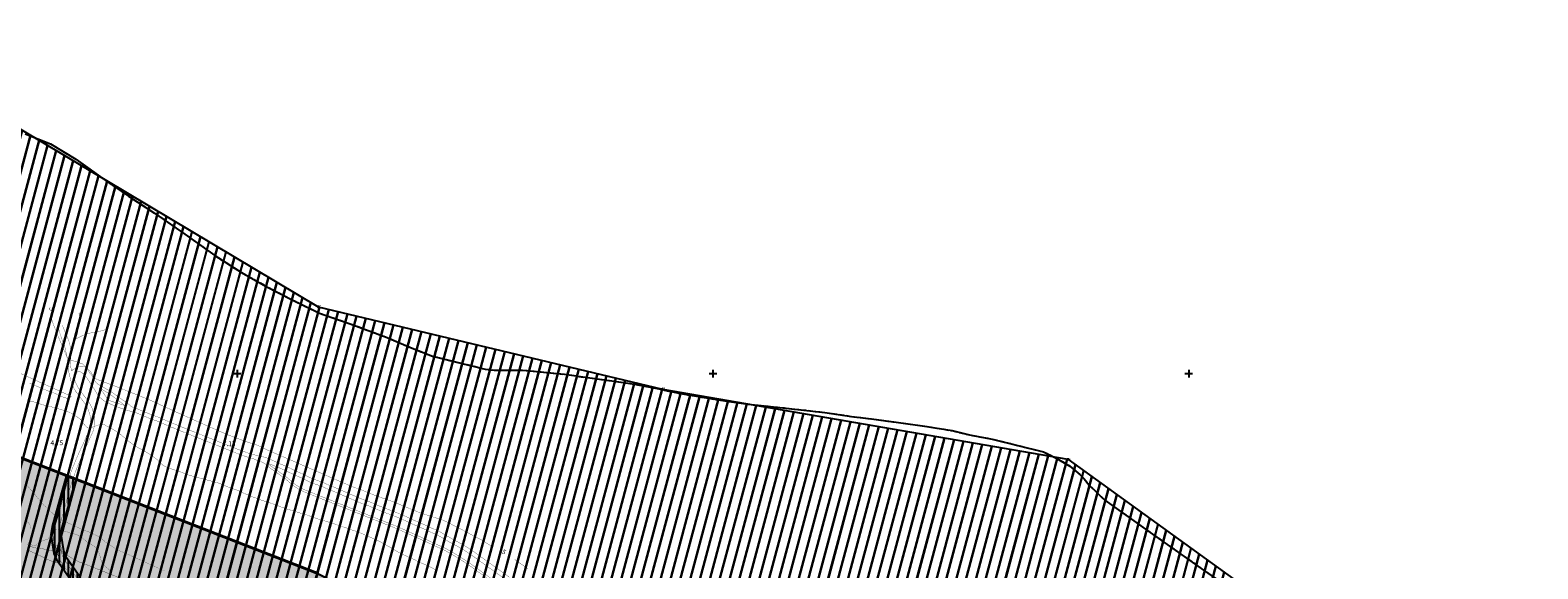
# Model space of a CAD drawing. Units: millimetres. Extents: x 744734 to 757029, y 4413596 to 4426391.
# Drawn here: x 754282 to 755867, y 4422795 to 4423361 of the extents above; entities that cross this region are included whole.
import ezdxf
from ezdxf.enums import TextEntityAlignment as Align

# ---------------------------------------------------------------- set-up
doc = ezdxf.new("R2010")
doc.units = ezdxf.units.MM
doc.linetypes.add('5EPOL$0$RAYITAS', pattern=[0.375, 0.25, -0.125])
doc.linetypes.add('TRAZOS', pattern=[0.75, 0.5, -0.25])
for name, color, linetype in [('0000 PG5 Cuadricula', 7, 'Continuous'), ('0000 PG5 Cuadricula bloques', 7, 'Continuous'), ('0000 PG5 Cuadricula puntos', 7, 'Continuous'), ('0000 PG5 UTM fulla pdf', 7, 'Continuous'), ('00015 PG5 ombrejats Xarxa Primària', 8, 'Continuous'), ('00017 PG5 RV', 8, 'Continuous'), ('001 Curvas de nivel', 40, 'Continuous'), ('005 Texto curva nivel', 40, 'Continuous'), ('006 Texto Cota', 42, 'Continuous'), ('085 Caminos y Senda', 32, 'Continuous'), ('110 Muro', 15, 'Continuous'), ('135 Margen río', 5, 'Continuous'), ('282 Límite', 7, 'TRAZOS'), ('z_ZEPA_Zona especial protecció per a les aus', 40, 'Continuous')]:
    doc.layers.add(name, color=color, linetype=linetype)
for name, color, linetype, true_color in [("z_LIC LLoc d'interés Comunitari", 7, 'Continuous', 0xe5f3ff), ('z_ZEC_Zona interés comunitari', 7, 'Continuous', 0x93c9e4), ('z_Zona Húmida DOGV ETRS89', 7, 'Continuous', 0x7abdff)]:
    doc.layers.add(name, color=color, linetype=linetype, true_color=true_color)
doc.styles.get("Standard").update_dxf_attribs({"font": 'arial.ttf'})
doc.linetypes.add('MUNICIPIO', pattern='A,0.5,-0.2,0.5,-0.2,[230,parcel.shx,S=0.25,R=0,X=0,Y=0],-0.7', length=2.1)

# ---------------------------------------------------------------- blocks, each defined once
blk = doc.blocks.new('cuadricula')
at = {"layer": '0000 PG5 Cuadricula bloques', "color": 7}
for points in [[(-4.1, 0), (3.9, 0)], [(0, 3.9), (0, -4.1)]]:
    blk.add_lwpolyline(points, dxfattribs=at)
blk = doc.blocks.new('quadrícula i maquetació')
at = {"layer": '0000 PG5 Cuadricula'}
for p in [(754500, 4423000), (755000, 4423000), (755500, 4423000)]:
    blk.add_point(p, dxfattribs=at)
at = {"layer": '0000 PG5 Cuadricula puntos'}
for p in [(754500, 4423000), (755000, 4423000), (755500, 4423000)]:
    blk.add_point(p, dxfattribs=at)
at = {"layer": '0000 PG5 Cuadricula bloques'}
for p in [(754500, 4423000), (755000, 4423000), (755500, 4423000)]:
    blk.add_blockref('cuadricula', p, dxfattribs=at)
blk = doc.blocks.new('cardenas')
at = {"layer": 'z_Zona Húmida DOGV ETRS89'}
blk.add_circle((0, 0), 0.6, dxfattribs=at)
blk.add_point((0, 0), dxfattribs=at)
blk.add_attdef('CARDENAS', (0, 0), '', height=1.88, dxfattribs=at)
blk = doc.blocks.new('A$C114D5384')
at = {"layer": 'z_Zona Húmida DOGV ETRS89'}
blk.add_lwpolyline([(1010.8, 2037.7), (1434.2, 1785.4), (1795.9, 1698.9), (2222, 1625.3), (2548.1, 1390), (2637.1, 1325.3), (2715, 1296.3)], dxfattribs=at)
ref = blk.add_blockref('cardenas', (1434.2, 1785.4), dxfattribs=at)
ref.add_attrib('CARDENAS', '53', (1434.2, 1785.4), dxfattribs={"layer": '0', "color": 104, "height": 1.88})
ref = blk.add_blockref('cardenas', (1795.9, 1698.9), dxfattribs=at)
ref.add_attrib('CARDENAS', '54', (1795.9, 1698.9), dxfattribs={"layer": '0', "color": 104, "height": 1.88})
ref = blk.add_blockref('cardenas', (2222, 1625.3), dxfattribs=at)
ref.add_attrib('CARDENAS', '55', (2222, 1625.3), dxfattribs={"layer": '0', "color": 104, "height": 1.88})
blk = doc.blocks.new('PG5')
at = {"layer": '00017 PG5 RV'}
blk.add_lwpolyline([(754325.97995, 4422781.92093), (754311.14114, 4422803.03478), (754307.82312, 4422810.94198), (754304.54468, 4422831.16356), (754305.78902, 4422839.52754), (754312.3517, 4422861.98434), (754316.4903, 4422877.02581), (754320.81993, 4422891.84136), (754330.41846, 4422889.03632), (754326.11101, 4422874.29669), (754321.97241, 4422859.25521), (754315.57947, 4422837.37924), (754314.66455, 4422831.22952), (754317.50404, 4422813.71547), (754319.94407, 4422807.90062), (754335.33502, 4422786.00113)], dxfattribs=at)

msp = doc.modelspace()

# ---------------------------------------------------------------- hatches: boundary and pattern name
at = {"layer": '00015 PG5 ombrejats Xarxa Primària'}
h = msp.add_hatch(dxfattribs=at)
h.set_pattern_fill('ANSI31', color=256, scale=1.5, angle=45, style=0)
h.paths.add_polyline_path([(753590.82356, 4422060.21761), (753612.85123, 4422079.74039), (753626.77825, 4422091.56501), (753645.20398, 4422103.87199), (753666.8596, 4422118.14999), (753706.31398, 4422138.32169), (753731.68193, 4422151.55226), (753752.48744, 4422164.46112), (753762.2175, 4422171.07693), (753788.70366, 4422190.62861), (753852.53344, 4422251.10575), (754018.99538, 4422409.85036), (754044.11511, 4422433.17275), (754087.20246, 4422469.65832), (754109.61379, 4422488.74228), (754138.00882, 4422510.35903), (754186.10476, 4422545.62603), (754194.5347, 4422556.05709), (754221.71132, 4422582.05539), (754227.49215, 4422589.16173), (754236.87255, 4422603.04812), (754266.31427, 4422648.85795), (754279.62048, 4422670.87704), (754315.22029, 4422727.15158), (754317.56212, 4422732.87551), (754326.45696, 4422779.68236), (754325.97995, 4422781.92093), (754311.14114, 4422803.03478), (754307.82312, 4422810.94198), (754304.54468, 4422831.16356), (754305.78902, 4422839.52754), (754312.3517, 4422861.98434), (754316.4903, 4422877.02581), (754320.81993, 4422891.84136), (754330.41846, 4422889.03632), (754326.11101, 4422874.29669), (754321.97241, 4422859.25521), (754315.57947, 4422837.37924), (754314.66455, 4422831.22952), (754317.50404, 4422813.71547), (754319.94407, 4422807.90062), (754335.33502, 4422786.00113), (754336.6574, 4422779.79536), (754327.19846, 4422730.02011), (754324.14212, 4422722.54976), (754288.12617, 4422665.61741), (754274.80141, 4422643.56762), (754245.22311, 4422597.54528), (754235.52997, 4422583.19592), (754229.07495, 4422575.26079), (754201.90997, 4422549.27364), (754193.06576, 4422538.32998), (754143.9946, 4422502.34788), (754115.88877, 4422480.95129), (754093.67521, 4422462.03574), (754050.75169, 4422425.6889), (754025.84836, 4422402.56743), (753859.42304, 4422243.85775), (753795.1362, 4422182.94755), (753768.00053, 4422162.91641), (753757.93728, 4422156.07405), (753736.63706, 4422142.85825), (753710.90232, 4422129.43638), (753671.90326, 4422109.49747), (753650.73339, 4422095.53973), (753632.81143, 4422083.56924), (753619.38771, 4422072.17193), (753605.75292, 4422060.21761)])
at = {"layer": "z_LIC LLoc d'interés Comunitari"}
h = msp.add_hatch(color=256, dxfattribs=at)
h.dxf.hatch_style = 1
h.paths.add_polyline_path([(751221.91008, 4424315.41631), (751167.72046, 4424388.30006), (751095.8329, 4424311.5163), (751115.8023, 4424291.3462), (751123.5222, 4424284.6832), (751130.822, 4424276.4461), (751133.0919, 4424272.7756), (751152.0616, 4424250.1562), (751164.4211, 4424233.8058), (751176.65141, 4424219.64073), (751186.4406, 4424205.226), (751195.331, 4424193.6461), (751211.23552, 4424173.83961), (751216.7499, 4424165.0559), (751220.9803, 4424159.3364), (751229.8696, 4424148.1968), (751232.5599, 4424146.3061), (751239.122, 4424137.95726), (751244.7891, 4424128.7065), (751266.9588, 4424099.9764), (751272.0589, 4424094.7169), (751277.4686, 4424089.4573), (751282.8585, 4424084.7867), (751287.9692, 4424079.6773), (751321.2377, 4424050.8062), (751338.3074, 4424037.117), (751344.1374, 4424033.1973), (751365.03871, 4424017.10555), (751376.5073, 4424004.8968), (751393.0066, 4423990.0166), (751403.2172, 4423979.4973), (751419.5664, 4423964.757), (751429.777, 4423954.3774), (751451.0667, 4423935.2666), (751462.006, 4423926.0873), (751473.6753, 4423917.2071), (751490.745, 4423903.5168), (751497.1652, 4423899.6076), (751509.9963, 4423892.9671), (751516.6949, 4423890.3967), (751544.3455, 4423883.067), (751558.8949, 4423880.1566), (751573.1347, 4423878.4266), (751602.2243, 4423873.7862), (751616.3138, 4423872.4962), (751633.9935, 4423868.5869), (751655.1041, 4423863.0966), (751682.6221, 4423853.8461), (751702.8628, 4423846.5666), (751736.6625, 4423833.5468), (751743.8022, 4423831.2766), (751757.503, 4423826.1263), (751791.3108, 4423812.2263), (751843.6225, 4423787.9058), (751850.3209, 4423785.7754), (751864.0217, 4423780.036), (751877.2812, 4423773.8462), (751883.5512, 4423770.3759), (751889.961, 4423767.356), (751913.3904, 4423754.3455), (751944.4497, 4423735.9553), (751956.2586, 4423727.5256), (751962.1003, 4423723.0157), (751968.2294, 4423718.9552), (751974.3598, 4423714.5953), (751980.6392, 4423710.5255), (751986.6193, 4423706.1658), (751998.8788, 4423697.5953), (752005.1593, 4423693.5359), (752023.6785, 4423681.9362), (752035.7786, 4423673.956), (752041.9088, 4423670.3354), (752048.1685, 4423667.0152), (752054.5886, 4423663.546), (752060.9997, 4423660.0839), (752073.5489, 4423652.546), (752079.8086, 4423649.0861), (752086.2287, 4423645.6158), (752092.7887, 4423642.1454), (752099.6478, 4423638.8356), (752106.0681, 4423635.5156), (752112.9179, 4423632.2058), (752119.338, 4423628.5852), (752125.5977, 4423625.4153), (752131.8678, 4423621.9461), (752144.6977, 4423615.1555), (752151.1074, 4423612.1357), (752171.0677, 4423603.5151), (752177.7674, 4423601.0959), (752184.7674, 4423598.6652), (752205.297, 4423591.6953), (752212.1467, 4423588.976), (752226.1362, 4423584.1248), (752233.1269, 4423582.1458), (752247.1059, 4423577.3052), (752267.5156, 4423568.695), (752287.1954, 4423559.3352), (752300.456, 4423553.7355), (752307.0056, 4423551.1547), (752313.6958, 4423549.0254), (752353.7458, 4423533.4244), (752385.5151, 4423517.1251), (752398.4848, 4423511.3753), (752411.4242, 4423506.9643), (752422.3345, 4423494.1352), (752442.0036, 4423458.3553), (752446.6741, 4423452.4948), (752452.0734, 4423447.6753), (752457.8942, 4423444.0547), (752459.8534, 4423441.5647), (752465.3935, 4423437.0455), (752471.2234, 4423433.1246), (752477.6438, 4423429.5145), (752495.2933, 4423417.1651), (752507.8333, 4423409.7845), (752514.243, 4423406.4654), (752521.1034, 4423403.4444), (752546.23573, 4423394.24525), (752555.0532, 4423389.9843), (752577.08033, 4423377.14373), (752585.9728, 4423370.2648), (752591.372, 4423365.5929), (752606.01441, 4423353.9502), (752613.252, 4423346.4952), (752618.5104, 4423341.0853), (752632.93541, 4423327.63349), (752643.0212, 4423313.8652), (752657.0212, 4423297.325), (752666.0607, 4423285.595), (752680.6508, 4423269.2049), (752685.7614, 4423264.3853), (752696.7008, 4423254.9149), (752702.8207, 4423250.9952), (752720.02325, 4423242.97099), (752737.95431, 4423230.11802), (752760.5794, 4423207.9449), (752781.7202, 4423188.8248), (752798.1996, 4423175.1251), (752804.0297, 4423171.2053), (752810.2893, 4423167.8851), (752817.2892, 4423165.3147), (752824.2695, 4423163.6348), (752831.3893, 4423162.8455), (752838.7887, 4423163.3844), (752845.7292, 4423165.1131), (752852.1985, 4423168.6044), (752873.38446, 4423182.56056), (752885.97514, 4423188.36115), (752911.7492, 4423189.4049), (752918.989, 4423190.2442), (752930.84855, 4423191.6781), (752947.6979, 4423192.4139), (752961.918, 4423192.3137), (752972.05722, 4423192.88268), (752988.40006, 4423190.06209), (753000.32472, 4423186.35344), (753013.41517, 4423177.64793), (753022.88494, 4423168.68204), (753031.047, 4423151.1934), (753033.6569, 4423144.4134), (753037.4368, 4423138.3936), (753041.9676, 4423132.3842), (753055.29076, 4423118.44173), (753078.5367, 4423078.5238), (753082.7672, 4423072.8043), (753090.4865, 4423060.6145), (753094.9964, 4423055.1942), (753100.3968, 4423050.5341), (753106.3759, 4423046.3141), (753112.796, 4423042.5538), (753119.356, 4423039.2336), (753126.2069, 4423036.6644), (753133.1965, 4423034.534), (753147.1661, 4423031.024), (753161.5759, 4423028.1134), (753176.1161, 4423026.2322), (753183.5258, 4423025.7443), (753211.38275, 4423025.56741), (753220.1148, 4423024.7534), (753234.6737, 4423021.5531), (753241.6656, 4423019.7229), (753248.945, 4423017.7439), (753255.7854, 4423015.9138), (753262.9251, 4423013.9336), (753277.045, 4423010.1337), (753284.0147, 4423009.0429), (753291.1451, 4423007.9532), (753298.265, 4423007.1615), (753305.6747, 4423006.5235), (753320.3545, 4423005.3836), (753327.3243, 4423004.4431), (753334.5943, 4423003.6525), (753348.82656, 4423001.51926), (753375.159, 4422995.71261), (753387.76965, 4422990.59369), (753398.3836, 4422983.623), (753418.5639, 4422955.2422), (753434.4835, 4422941.7031), (753453.6337, 4422929.313), (753472.2227, 4422918.9125), (753490.4228, 4422911.1627), (753510.9327, 4422907.0228), (753529.992, 4422904.1821), (753548.843, 4422900.8327), (753563.3529, 4422897.4392), (753594.602, 4422893.4517), (753611.5916, 4422890.7323), (753647.2015, 4422886.1418), (753663.1409, 4422882.4816), (753703.0908, 4422867.0016), (753720.9604, 4422858.621), (753728.9801, 4422856.4718), (753746.2002, 4422855.6009), (753771.021, 4422858.9314), (753785.1198, 4422856.5611), (753794.5401, 4422850.8614), (753804.8603, 4422846.0313), (753811.9802, 4422846.6412), (753822.2898, 4422850.1906), (753838.0593, 4422853.9915), (753853.4901, 4422852.2404), (753871.809, 4422846.11), (753901.3178, 4422837.0003), (753922.4388, 4422829.0805), (753939.5692, 4422821.0606), (753953.249, 4422811.6705), (753977.207, 4422793.49), (754006.2185, 4422775.47), (754033.4781, 4422760.18), (754056.4979, 4422748.8096), (754063.4583, 4422745.38), (754084.5676, 4422733.7605), (754097.3779, 4422724.1097), (754115.8377, 4422705.8105), (754128.9576, 4422686.5705), (754153.5465, 4422640.0302), (754189.4869, 4422568.3002), (754201.5963, 4422546.5713), (754224.7743, 4422524.2906), (754255.1655, 4422500.0005), (754298.1758, 4422466.7115), (754335.6857, 4422436.5506), (754385.8452, 4422398.8611), (754435.9638, 4422359.451), (754474.7939, 4422328.5708), (754525.3036, 4422291.9511), (754598.5411, 4422235.4803), (754647.3629, 4422196.8106), (754648.4328, 4422195.97), (754722.2721, 4422139.5202), (754784.8309, 4422091.1008), (754868.2709, 4422025.0501), (754935.5506, 4421972.5103), (755033.8208, 4421897.2182), (755084.7517, 4421858.3278), (755112.81233, 4421838.5357), (755117.1013, 4421831.2666), (755118.142, 4421823.007), (755120.3819, 4421813.4272), (755137.0317, 4421783.8169), (755206.1022, 4421656.4569), (755238.9023, 4421589.8369), (755248.0818, 4421593.0464), (755257.2915, 4421598.8564), (755261.1321, 4421601.7759), (755276.2418, 4421616.0864), (755283.3618, 4421621.9547), (755302.34885, 4421639.14312), (755309.6323, 4421643.244), (755316.3425, 4421647.9342), (755323.8828, 4421654.0539), (755331.6432, 4421661.5241), (755343.003, 4421673.6332), (755352.5329, 4421685.7727), (755357.4527, 4421693.3931), (755362.7834, 4421703.3429), (755377.7837, 4421728.4927), (755388.4928, 4421741.9813), (755396.5534, 4421753.1418), (755403.904, 4421762.1719), (755409.1731, 4421769.2812), (755413.3641, 4421775.8516), (755419.094, 4421783.5604), (755432.8031, 4421799.971), (755434.96508, 4421803.0921), (755376.25865, 4421890.03903), (755319.87447, 4421975.36759), (755266.70209, 4422060.21761), (755128.15963, 4422287.82474), (754982.43219, 4422475.78994), (754953.51275, 4422510.16675), (754923.08471, 4422543.58372), (754869.81963, 4422597.10474), (754824.41253, 4422636.16897), (754753.58552, 4422690.65795), (754716.11883, 4422716.13279), (754678.20541, 4422739.79487), (754638.9726, 4422762.19772), (754582.83963, 4422790.83474), (754045.2383, 4422999.5728), (753617.26098, 4423166.07414), (753409.17511, 4423248.05376), (753109.74988, 4423367.53581), (752903.19978, 4423456.40158), (752323.8988, 4423705.63904), (752158.17456, 4423776.93996), (751896.02963, 4423889.72474), (751868.36668, 4423904.57523), (751781.33276, 4423939.15636), (751672.06963, 4423991.49474)])
at = {"layer": 'z_Zona Húmida DOGV ETRS89'}
h = msp.add_hatch(dxfattribs=at)
h.set_pattern_fill('JIS_LC_20A', color=256, scale=0.5, angle=30, style=0)
h.paths.add_polyline_path([(753709.67963, 4423611.70474), (753533.77963, 4423681.47474), (753218.68963, 4423749.16474), (752948.60963, 4423833.25474), (752641.69963, 4423964.52474), (752338.88963, 4423966.58474), (752105.63963, 4424017.86474), (751827.36963, 4424085.55474), (751704.60963, 4424149.13474), (751557.28963, 4424142.98474), (751416.10963, 4424251.68474), (751246.28963, 4424448.58474), (750998.71963, 4424682.41474), (750867.72963, 4424664.56474), (751273.85963, 4424091.22474), (751507.52963, 4423893.79474), (751750.09963, 4423825.74474), (752019.36963, 4423681.85474), (752417.72963, 4423501.15474), (752796.04963, 4423177.67474), (752848.34963, 4423158.71474), (752881.72963, 4423179.90474), (753019.70963, 4423173.21474), (753087.57963, 4423062.78474), (753142.09963, 4423028.20474), (753238.90963, 4423018.16474), (753409.14963, 4422964.62474), (753740.73963, 4422847.50474), (753900.96963, 4422834.11474), (754086.77963, 4422730.38474), (754284.69963, 4422659.29874), (754614.33363, 4422595.68274), (755124.09063, 4422048.08174), (755156.26963, 4421953.02374), (755217.78763, 4421893.06874), (755262.54463, 4421657.39574), (755217.60163, 4421618.33874), (755235.08963, 4421582.57474), (755865.98963, 4422580.91474), (755788.09963, 4422609.91474), (755699.07963, 4422674.61474), (755373.05963, 4422909.97474), (754946.89963, 4422983.59474), (754585.24963, 4423070.01474), (754161.77963, 4423322.39474), (753987.89963, 4423447.55474)])

# ---------------------------------------------------------------- linework, layer by layer
at = {"layer": '00017 PG5 RV'}
msp.add_lwpolyline([(754325.97995, 4422781.92093), (754311.14114, 4422803.03478), (754307.82312, 4422810.94198), (754304.54468, 4422831.16356), (754305.78902, 4422839.52754), (754312.3517, 4422861.98434), (754316.4903, 4422877.02581), (754320.81993, 4422891.84136), (754330.41846, 4422889.03632), (754326.11101, 4422874.29669), (754321.97241, 4422859.25521), (754315.57947, 4422837.37924), (754314.66455, 4422831.22952), (754317.50404, 4422813.71547), (754319.94407, 4422807.90062), (754335.33502, 4422786.00113)], dxfattribs=at)
at = {"layer": '001 Curvas de nivel', "const_width": 0.3}
for points in [[(754061.76963, 4423094.88474), (754325.61963, 4422976.09474), (754324.88963, 4422975.07474), (754323.66963, 4422974.22474), (754322.39963, 4422973.93474), (754320.33963, 4422974.27474), (754317.38963, 4422975.22474), (754312.43963, 4422977.18474), (754308.83963, 4422979.05474), (754304.87963, 4422980.41474), (754297.11963, 4422983.44474), (754289.48963, 4422986.63474), (754281.77963, 4422990.09474)], [(754768.50963, 4422817.48474), (754765.42963, 4422819.80474), (754759.47963, 4422823.65474), (754754.69963, 4422826.42474), (754750.24963, 4422828.53474), (754743.99963, 4422831.98474), (754731.40963, 4422838.53474), (754727.00963, 4422840.66474), (754722.11963, 4422843.42474), (754716.02963, 4422846.13474), (754700.83963, 4422851.02474), (754695.67963, 4422852.58474), (754690.58963, 4422854.38474), (754670.72963, 4422862.52474), (754666.15963, 4422864.49474), (754659.60963, 4422866.91474), (754650.79963, 4422869.94474), (754643.78963, 4422872.50474), (754637.80963, 4422874.81474), (754632.51963, 4422877.06474), (754626.57963, 4422879.30474), (754622.23963, 4422880.78474), (754612.15963, 4422884.94474), (754535.16963, 4422918.31474), (754531.09963, 4422919.99474), (754525.71963, 4422922.69474), (754522.05963, 4422924.37474), (754517.76963, 4422925.94474), (754512.54963, 4422927.47474), (754506.89963, 4422929.41474), (754500.31963, 4422931.95474), (754493.54963, 4422934.38474), (754488.48963, 4422936.33474), (754436.69963, 4422959.20474), (754423.68963, 4422965.22474), (754419.17963, 4422967.21474), (754415.57963, 4422969.05474), (754397.96963, 4422976.39474), (754372.36963, 4422986.50474), (754355.02963, 4422993.00474), (754351.91963, 4422994.23474), (754350.01963, 4422995.24474), (754348.40963, 4422996.57474), (754345.50963, 4423000.16474), (754342.45963, 4423004.47474), (754339.96963, 4423007.65474), (754338.39963, 4423009.35474), (754337.19963, 4423010.26474), (754331.97963, 4423012.07474), (754327.06963, 4423013.51474), (754324.90963, 4423014.27474), (754323.29963, 4423015.19474), (754322.10963, 4423016.32474), (754320.58963, 4423018.83474), (754317.03963, 4423026.83474), (754311.69963, 4423039.49474), (754308.52963, 4423047.41474), (754306.47963, 4423052.81474), (754305.34963, 4423056.21474), (754304.84963, 4423058.44474), (754304.81963, 4423059.45474)], [(754376.27963, 4422785.57474), (754343.49963, 4422798.59474), (754337.44963, 4422800.87474), (754334.70963, 4422801.81474), (754329.48963, 4422804.43474), (754325.72963, 4422806.51474), (754323.76963, 4422807.82474), (754320.19963, 4422809.53474), (754318.13963, 4422810.32474), (754316.70963, 4422811.21474), (754315.97963, 4422812.00474), (754315.11963, 4422816.64474), (754314.99963, 4422817.66474), (754313.89963, 4422818.55474), (754312.65963, 4422819.01474), (754310.86963, 4422819.02474), (754309.81963, 4422818.92474), (754308.79963, 4422819.03474), (754307.75963, 4422818.89474), (754308.57963, 4422816.43474), (754309.05963, 4422815.51474), (754309.03963, 4422814.47474), (754307.42963, 4422814.02474), (754306.13963, 4422814.02474), (754301.71963, 4422814.67474), (754296.42963, 4422815.83474), (754292.61963, 4422816.48474), (754289.11963, 4422816.77474), (754286.58963, 4422817.24474), (754283.59963, 4422818.29474), (754279.55963, 4422820.26474)], [(754791.43963, 4422805.08474), (754792.29963, 4422804.36474), (754795.81963, 4422801.80474), (754801.65963, 4422797.74474), (754805.69963, 4422794.61474)]]:
    msp.add_lwpolyline(points, dxfattribs=at)
msp.add_lwpolyline([(754280.99963, 4422971.33474), (754284.05963, 4422970.84474), (754288.61963, 4422969.55474), (754293.22963, 4422967.95474), (754297.37963, 4422966.77474), (754301.75963, 4422965.87474), (754311.50963, 4422963.18474), (754317.63963, 4422961.36474), (754322.10963, 4422959.88474), (754324.78963, 4422958.81474), (754328.02963, 4422957.00474), (754333.85963, 4422953.01474), (754335.44963, 4422951.87474), (754337.12963, 4422949.95474), (754338.73963, 4422947.33474), (754341.44963, 4422944.20474), (754343.14963, 4422942.94474), (754345.62963, 4422942.52474), (754348.91963, 4422944.18474), (754355.67963, 4422946.42474), (754357.44963, 4422947.14474), (754360.18963, 4422946.40474), (754366.95963, 4422942.84474), (754372.58963, 4422939.46474), (754376.15963, 4422937.11474), (754382.25963, 4422932.18474), (754385.88963, 4422928.98474), (754389.68963, 4422926.05474), (754396.70963, 4422921.78474), (754403.11963, 4422918.22474), (754408.70963, 4422914.84474), (754412.52963, 4422912.30474), (754416.01963, 4422909.61474), (754419.03963, 4422906.45474), (754422.13963, 4422903.74474), (754425.97963, 4422901.59474), (754433.31963, 4422899.02474), (754437.57963, 4422897.78474), (754444.72963, 4422895.03474), (754447.43963, 4422893.84474), (754468.22963, 4422888.22474), (754475.47963, 4422886.44474), (754479.98963, 4422885.20474), (754484.75963, 4422883.39474), (754489.67963, 4422881.19474), (754495.72963, 4422878.99474), (754500.17963, 4422877.52474), (754505.05963, 4422875.19474), (754515.26963, 4422870.91474), (754519.92963, 4422869.20474), (754523.24963, 4422867.77474), (754532.02963, 4422864.94474), (754536.75963, 4422863.51474), (754542.32963, 4422861.48474), (754546.65963, 4422859.70474), (754552.15963, 4422857.83474, -0.0097835164), (754566.37963, 4422853.45474), (754570.63963, 4422852.37474), (754579.34963, 4422849.37474), (754586.26963, 4422846.84474), (754592.64963, 4422845.11474), (754600.20963, 4422842.77474), (754607.47963, 4422840.25474), (754615.19963, 4422837.77474), (754621.03963, 4422835.61474), (754626.02963, 4422834.10474), (754638.15963, 4422828.90474), (754645.32963, 4422825.62474), (754650.08963, 4422823.55474), (754666.05963, 4422814.50474), (754670.79963, 4422811.64474), (754680.74963, 4422807.00474), (754685.86963, 4422804.87474), (754691.43963, 4422801.95474), (754698.57963, 4422798.90474), (754703.45963, 4422796.70474), (754708.86963, 4422793.74474)], format="xyb", dxfattribs=at)
at = {"layer": '085 Caminos y Senda', "const_width": 0.3}
for points in [[(754333.61963, 4423063.26474), (754333.62963, 4423063.35474), (754334.24963, 4423063.61474), (754334.30963, 4423061.28474), (754334.03963, 4423057.97474), (754333.48963, 4423053.93474, 0.0142315935), (754332.77963, 4423045.92474), (754332.50963, 4423043.63474), (754331.90963, 4423040.93474), (754330.41833, 4423036.18969)], [(754312.29963, 4423046.72474), (754314.53963, 4423039.99474), (754315.53963, 4423036.81474), (754316.62963, 4423033.91474), (754317.67963, 4423031.60474), (754318.61963, 4423028.87474), (754319.48963, 4423025.62474), (754320.27963, 4423021.78474), (754320.61963, 4423020.44474), (754321.56963, 4423014.30474), (754322.42963, 4423010.06474), (754322.59963, 4423009.41474), (754322.89963, 4423007.31474), (754323.12963, 4423004.27474), (754323.06963, 4423001.93474), (754323.00963, 4423001.95474), (754323.83963, 4422998.39474), (754323.78963, 4422998.26474), (754325.24963, 4422993.04474, 0.0505553886), (754325.64963, 4422991.18474), (754326.59963, 4422988.60474), (754327.82963, 4422986.00474), (754329.72963, 4422982.36474), (754331.18963, 4422980.16474, 0.0186513707), (754335.72963, 4422974.31474, -0.0070717967), (754340.98963, 4422967.06474), (754342.04963, 4422965.24474), (754343.62963, 4422962.22474), (754345.77963, 4422954.71474), (754345.84963, 4422953.83474), (754346.01963, 4422949.73474), (754345.97963, 4422946.90474), (754345.74963, 4422945.45474), (754345.08963, 4422942.32474), (754344.57963, 4422940.85474, -0.0129406512), (754341.61963, 4422934.27474, -0.0063804352), (754337.98963, 4422925.73474, 0.0120479054), (754331.84963, 4422912.29474), (754327.23963, 4422901.25474), (754325.48963, 4422896.74474), (754324.77963, 4422894.29474), (754323.81963, 4422891.71474), (754322.35963, 4422887.41474), (754319.84963, 4422879.58474), (754317.84963, 4422872.78474), (754317.45963, 4422870.52474), (754316.70963, 4422867.24474), (754315.57963, 4422862.94474, -0.0038252063), (754309.25963, 4422841.20474), (754308.73963, 4422838.48474), (754308.00963, 4422833.84474), (754308.07963, 4422831.88474, -0.0075487372), (754308.69963, 4422822.60474), (754309.12963, 4422819.57474), (754309.81963, 4422816.12474, 0.0107907739), (754312.16963, 4422808.04474), (754313.24963, 4422805.34474), (754314.45963, 4422803.12474, -0.0108390444), (754318.53963, 4422796.78474), (754320.61963, 4422793.85474, 0.0071137862)], [(754786.04963, 4422786.06474), (754751.51963, 4422810.84474), (754748.77963, 4422812.88474, 0.0087704233), (754740.56963, 4422818.29474), (754732.64963, 4422822.79474), (754724.65963, 4422827.13474, -0.0143065704), (754716.50963, 4422831.91474), (754713.39963, 4422833.60474), (754708.86963, 4422835.78474), (754704.66963, 4422837.55474), (754700.10963, 4422839.72474), (754693.45963, 4422842.70474), (754689.19963, 4422844.52474), (754686.49963, 4422845.56474, 0.0109766483), (754677.00963, 4422850.01474), (754673.81963, 4422851.27474), (754670.94963, 4422852.60474), (754661.68963, 4422856.20474), (754656.59963, 4422858.04474), (754648.11963, 4422861.47474, -0.0149417296), (754641.27963, 4422864.50474), (754638.58963, 4422865.55474), (754635.29963, 4422866.58474), (754631.59963, 4422867.96474), (754616.13963, 4422874.47474), (754607.87963, 4422878.12474), (754600.03963, 4422881.42474), (754596.11963, 4422882.99474), (754592.75963, 4422884.46474), (754590.58963, 4422885.53474), (754587.98963, 4422886.52474), (754585.06963, 4422887.38474, -0.0106958494), (754578.08963, 4422890.00474, -0.0091670372), (754569.57963, 4422894.20474), (754559.73963, 4422898.53474), (754556.52963, 4422900.05474), (754555.62963, 4422900.53474), (754549.69963, 4422903.31474), (754544.30963, 4422905.47474), (754543.39963, 4422906.09474), (754535.87963, 4422909.36474, 0.0375313829), (754533.92963, 4422910.53474, 0.0055161261), (754525.69963, 4422913.00474), (754518.02963, 4422914.65474, 0.0112812245), (754513.69963, 4422915.78474), (754506.72963, 4422918.25474), (754503.61963, 4422919.29474), (754441.39963, 4422944.00474), (754434.19963, 4422947.01474), (754430.21963, 4422948.59474), (754420.88963, 4422952.63474), (754418.59963, 4422953.67474), (754414.44963, 4422955.13474), (754412.00963, 4422955.91474), (754393.92963, 4422963.34474), (754389.30963, 4422965.02474), (754388.75963, 4422965.41474), (754386.80963, 4422967.06474), (754382.61963, 4422970.25474), (754366.21963, 4422981.78474), (754364.27963, 4422982.83474), (754354.17963, 4422988.54474), (754352.74963, 4422989.68474), (754351.16963, 4422991.24474), (754350.38963, 4422992.41474), (754348.04963, 4422998.61474), (754347.21963, 4423000.01474), (754345.53963, 4423002.42474), (754344.16963, 4423003.95474), (754342.83963, 4423005.03474), (754340.59963, 4423006.58474), (754339.33963, 4423007.10474), (754337.84963, 4423007.40474), (754336.25963, 4423007.44474), (754334.62963, 4423007.21474), (754332.41963, 4423006.65474), (754331.19963, 4423006.05474), (754327.27963, 4423003.98474), (754326.46963, 4423003.22474), (754325.69963, 4423002.92474), (754325.63963, 4423003.61474), (754325.14963, 4423007.60474), (754324.92963, 4423010.89474), (754324.93963, 4423013.81474, 0.0373065565), (754325.49963, 4423019.29474), (754325.13963, 4423023.92474), (754325.06963, 4423024.60474), (754325.01963, 4423024.74474), (754325.10963, 4423024.93474), (754325.00963, 4423026.51474, 0.0093350182), (754323.12963, 4423034.26474), (754322.05963, 4423037.24474), (754320.88963, 4423039.93474), (754320.57963, 4423040.53474), (754316.27963, 4423050.72474)], [(754363.93963, 4423046.07474), (754363.67963, 4423046.12474), (754362.19963, 4423046.10474), (754359.49963, 4423045.52474), (754356.79963, 4423044.70474), (754353.47963, 4423043.95474, 0.0108517457), (754346.22963, 4423042.66474), (754341.85963, 4423041.44474), (754339.57963, 4423040.74474), (754336.91963, 4423039.64474), (754330.41833, 4423036.18969)], [(754329.14056, 4422999.7912), (754328.25963, 4422997.50474), (754328.36963, 4422996.82474), (754328.59963, 4422996.33474), (754329.39963, 4422993.64474, 0.0557411163), (754329.64963, 4422992.44474), (754330.46963, 4422990.22474), (754331.57963, 4422987.86474), (754333.33963, 4422984.50474), (754334.61963, 4422982.57474, 0.0196163371), (754339.03963, 4422976.87474, -0.0089545129), (754344.50963, 4422969.34474), (754345.71963, 4422967.26474), (754347.51963, 4422963.81474), (754347.97963, 4422962.30474), (754349.92963, 4422955.44474), (754350.02963, 4422954.07474), (754350.20963, 4422949.79474), (754350.15963, 4422946.54474), (754349.86963, 4422944.70474), (754349.13963, 4422941.20474), (754348.48963, 4422939.33474, -0.0136086184), (754345.45963, 4422932.59474, -0.0073535468), (754341.79963, 4422923.99474, 0.011956492), (754335.69963, 4422910.64474), (754331.12963, 4422899.68474), (754329.45963, 4422895.39474), (754328.75963, 4422892.98474, 0.0138164575), (754326.33963, 4422886.10474), (754323.85963, 4422878.35474), (754321.93963, 4422871.83474), (754321.56963, 4422869.69474), (754320.77963, 4422866.24474), (754319.61963, 4422861.83474, -0.0032230282), (754313.33963, 4422840.22474), (754312.86963, 4422837.76474), (754312.20963, 4422833.58474), (754312.25963, 4422832.11474, -0.0083471444), (754312.86963, 4422823.02474), (754313.25963, 4422820.28474), (754313.89963, 4422817.09474, 0.009991031), (754316.12963, 4422809.42474), (754317.04963, 4422807.12474), (754318.04963, 4422805.28474, -0.0100813924), (754322.01963, 4422799.12474), (754324.05963, 4422796.24474, 0.0065069744), (754330.52963, 4422786.87474)], [(754823.57963, 4422741.25474), (754745.96963, 4422797.09474, 0.0124550777), (754737.43963, 4422802.85474), (754729.42963, 4422807.85474), (754725.10963, 4422810.44474), (754719.46963, 4422813.65474), (754715.34963, 4422815.66474), (754711.13963, 4422817.50474), (754696.80963, 4422824.13474), (754666.97963, 4422837.45474), (754573.60963, 4422874.46474, -0.0200354923), (754566.48963, 4422877.56474, -0.0100304791), (754560.22963, 4422881.37474), (754550.08963, 4422889.90474), (754533.21963, 4422901.76474), (754530.49963, 4422904.36474), (754528.24963, 4422905.81474), (754525.61963, 4422907.17474, -0.0206534813), (754523.03963, 4422907.95474), (754516.89963, 4422910.54474, 0.011709791), (754512.46963, 4422911.70474, 0.0075774725), (754502.15963, 4422915.29474), (754439.78963, 4422940.05474), (754432.58963, 4422943.06474), (754428.58963, 4422944.65474), (754419.15963, 4422948.74474), (754417.00963, 4422949.71474, 0.013684126), (754410.53963, 4422951.91474), (754392.30963, 4422959.40474), (754385.01963, 4422961.14474), (754384.36963, 4422961.41474), (754381.31963, 4422962.48474), (754377.25963, 4422963.76474, -0.0281168021), (754366.33963, 4422968.22474), (754361.79963, 4422970.38474), (754360.03963, 4422971.49474), (754358.16963, 4422972.95474), (754355.43963, 4422975.29474), (754354.14963, 4422976.75474), (754353.31963, 4422978.10474), (754351.30963, 4422981.05474), (754349.87963, 4422983.51474), (754347.75963, 4422986.83474), (754340.71963, 4422997.42474), (754339.63963, 4422998.53474), (754337.13963, 4423000.85474), (754336.14963, 4423001.37474), (754334.10963, 4423002.10474), (754333.17963, 4423001.97474), (754331.51963, 4423001.46474), (754331.20963, 4423001.17474), (754331.10963, 4423001.25474), (754330.45963, 4423001.05474), (754329.72292, 4423000.59798)], [(754783.81963, 4422782.41474), (754749.00963, 4422807.40474), (754746.31963, 4422809.40474), (754741.16963, 4422812.84474), (754738.35963, 4422814.64474), (754730.57963, 4422819.07474), (754722.58963, 4422823.40474, -0.0136942074), (754714.38963, 4422828.21474), (754711.45963, 4422829.81474), (754707.11963, 4422831.90474), (754702.92963, 4422833.66474), (754698.31963, 4422835.85474), (754691.74963, 4422838.80474), (754687.59963, 4422840.57474), (754684.79963, 4422841.65474, 0.0103684951), (754675.33963, 4422846.09474), (754672.13963, 4422847.35474), (754669.27963, 4422848.68474), (754660.18963, 4422852.21474), (754655.07963, 4422854.06474), (754646.47963, 4422857.54474, -0.0144683019), (754639.60963, 4422860.58474), (754637.17963, 4422861.53474), (754633.91963, 4422862.55474), (754630.02963, 4422864.00474), (754614.44963, 4422870.56474), (754606.18963, 4422874.21474), (754598.41963, 4422877.48474), (754594.46963, 4422879.06474), (754590.95963, 4422880.60474), (754588.88963, 4422881.62474), (754586.62963, 4422882.48474), (754583.72963, 4422883.33474, -0.008640053), (754576.37963, 4422886.09474), (754570.62963, 4422888.88474), (754567.74963, 4422890.35474), (754557.97963, 4422894.65474), (754554.60963, 4422896.24474), (754553.71963, 4422896.72474), (754547.88963, 4422899.45474), (754532.01963, 4422905.95474), (754534.61963, 4422903.46474), (754551.42963, 4422891.65474), (754561.51963, 4422883.16474, 0.010102134), (754567.50963, 4422879.51474, 0.0189825136), (754574.40963, 4422876.51474), (754667.82963, 4422839.48474), (754697.71963, 4422826.13474), (754712.03963, 4422819.51474), (754716.26963, 4422817.66474), (754720.49963, 4422815.60474, -0.0106960418), (754730.57963, 4422809.73474), (754738.62963, 4422804.70474), (754742.52963, 4422802.14474), (754747.23963, 4422798.89474), (754824.87963, 4422743.02474)], [(754319.30963, 4422797.55474), (754317.04963, 4422799.08474), (754311.67963, 4422800.94474, -0.014517434), (754303.84963, 4422803.45474), (754301.63963, 4422804.43474), (754298.37963, 4422806.05474), (754282.99963, 4422813.34474), (754281.29963, 4422813.86474)]]:
    msp.add_lwpolyline(points, format="xyb", dxfattribs=at)
for points in [[(754330.41833, 4423036.18969), (754327.69963, 4423028.09474), (754326.91963, 4423025.62474), (754325.79963, 4423022.89474), (754325.25963, 4423021.27474), (754325.32963, 4423020.46474)], [(754329.82963, 4423035.87474), (754330.41833, 4423036.18969)]]:
    msp.add_lwpolyline(points, dxfattribs=at)
msp.add_lwpolyline([(754355.02963, 4422984.79474), (754359.45963, 4422982.56474), (754360.00963, 4422982.17474), (754362.40963, 4422980.73474), (754365.72963, 4422978.57474, 0.0115789735), (754372.35963, 4422973.88474, 0.0093979081), (754378.78963, 4422968.94474), (754381.61963, 4422966.59474), (754380.96963, 4422966.80474), (754377.42963, 4422967.77474), (754374.66963, 4422968.73474), (754370.85963, 4422969.90474), (754366.71963, 4422971.30474), (754365.75963, 4422971.94474), (754364.24963, 4422973.25474), (754362.97963, 4422974.70474), (754361.38963, 4422976.85474), (754360.13963, 4422978.93474)], format="xyb", close=True, dxfattribs=at)
at = {"layer": '110 Muro', "const_width": 0.2}
for points in [[(754310.48963, 4422808.17474), (754308.80963, 4422813.46474), (754307.79963, 4422817.96474), (754307.26963, 4422821.78474), (754307.04963, 4422825.01474), (754307.04963, 4422827.86474, -0.0174191072), (754307.44963, 4422833.32474, -0.017724926), (754308.39963, 4422839.67474), (754309.18963, 4422843.59474), (754310.33963, 4422848.37474), (754311.98963, 4422854.34474)], [(754318.68963, 4422852.40474), (754317.09963, 4422846.65474), (754316.00963, 4422842.12474), (754315.26963, 4422838.46474, 0.0172567642), (754314.38963, 4422832.60474, 0.0166171309), (754314.01963, 4422827.71474), (754314.01963, 4422825.23474), (754314.20963, 4422822.45474), (754314.65963, 4422819.17474), (754315.54963, 4422815.26474), (754317.04963, 4422810.55474)]]:
    msp.add_lwpolyline(points, format="xyb", dxfattribs=at)
at = {"layer": '135 Margen río', "const_width": 0.2}
msp.add_lwpolyline([(754423.54963, 4422792.79474), (754382.91963, 4422811.20474), (754376.94963, 4422813.78474), (754373.02963, 4422815.71474), (754366.48963, 4422819.79474), (754362.46963, 4422822.49474), (754358.09963, 4422826.04474), (754354.39963, 4422828.64474), (754350.55963, 4422830.81474), (754345.01963, 4422833.26474), (754339.23963, 4422835.44474), (754333.19963, 4422838.10474), (754328.06963, 4422840.66474), (754324.21963, 4422842.27474), (754323.01963, 4422842.63474), (754309.10963, 4422850.15474), (754307.37963, 4422851.91474), (754304.16963, 4422855.40474), (754298.91963, 4422860.17474), (754296.59963, 4422862.11474, -0.0062733876), (754284.46963, 4422876.45474), (754279.01963, 4422882.67474)], format="xyb", dxfattribs=at)
for points in [[(754279.57963, 4422844.68474), (754282.95963, 4422840.37474), (754283.20963, 4422838.56474), (754282.37963, 4422837.42474)], [(754368.66963, 4422791.13474), (754358.79963, 4422799.78474), (754357.88963, 4422801.33474), (754356.97963, 4422803.89474), (754356.32963, 4422807.16474), (754355.04963, 4422811.38474), (754353.81963, 4422813.64474), (754351.27963, 4422817.41474), (754349.72963, 4422818.68474), (754347.20963, 4422820.09474), (754341.90963, 4422823.46474), (754339.67963, 4422825.47474), (754334.87963, 4422829.31474), (754332.83963, 4422830.24474), (754328.80963, 4422831.59474), (754325.11963, 4422832.34474), (754322.55963, 4422833.38474), (754318.62963, 4422834.50474), (754316.27963, 4422835.71474), (754315.01963, 4422835.71474), (754312.56963, 4422836.24474), (754308.29963, 4422836.70474), (754307.27963, 4422835.90474), (754305.42963, 4422833.78474), (754303.59963, 4422830.89474), (754302.89963, 4422828.73474), (754301.65963, 4422826.61474), (754300.47963, 4422825.77474), (754298.98963, 4422825.42474), (754294.58963, 4422823.95474), (754291.35963, 4422822.38474), (754289.70963, 4422820.98474), (754288.84963, 4422819.52474), (754287.66963, 4422819.05474), (754286.40963, 4422819.29474), (754283.86963, 4422820.31474), (754280.27963, 4422822.24474)]]:
    msp.add_lwpolyline(points, dxfattribs=at)
at = {"layer": '282 Límite', "color": 8, "linetype": 'MUNICIPIO', "ltscale": 0.5, "const_width": 3}
msp.add_lwpolyline([(754254.56405, 4422918.52017), (754296.46196, 4422902.29696), (754343.34839, 4422884.10614), (754384.96581, 4422867.89797), (754427.45278, 4422851.35115), (754468.60377, 4422835.32463), (754510.46884, 4422819.02001), (754553.22412, 4422802.3687), (754582.83963, 4422790.83474)], dxfattribs=at)
at = {"layer": "z_LIC LLoc d'interés Comunitari", "color": 151}
msp.add_lwpolyline([(755388.4928, 4421741.9813), (755396.5534, 4421753.1418), (755403.904, 4421762.1719), (755409.1731, 4421769.2812), (755413.3641, 4421775.8516), (755419.094, 4421783.5604), (755432.8031, 4421799.971), (755434.96508, 4421803.0921), (755376.25865, 4421890.03903), (755319.87447, 4421975.36759), (755266.70209, 4422060.21761), (755128.15963, 4422287.82474), (754982.43219, 4422475.78994), (754953.51275, 4422510.16675), (754923.08471, 4422543.58372), (754869.81963, 4422597.10474), (754824.41253, 4422636.16897), (754753.58552, 4422690.65795), (754716.11883, 4422716.13279), (754678.20541, 4422739.79487), (754638.9726, 4422762.19772), (754582.83963, 4422790.83474), (754045.2383, 4422999.5728)], dxfattribs=at)
at = {"layer": "z_LIC LLoc d'interés Comunitari", "flags": 128}
msp.add_lwpolyline([(754045.2383, 4422999.5728), (754582.83963, 4422790.83474), (754599.49811, 4422782.73889), (754638.9726, 4422762.19772), (754678.20541, 4422739.79487), (754716.11883, 4422716.13279), (754753.58552, 4422690.65795), (754789.74193, 4422663.93858), (754824.41253, 4422636.16897), (754859.47388, 4422605.73481), (754891.65807, 4422575.49274), (754923.08471, 4422543.58372), (754953.51275, 4422510.16675), (754982.43219, 4422475.78994), (755011.07435, 4422438.84612), (755070.14165, 4422362.61774), (755128.15963, 4422287.82474), (755266.70209, 4422060.21761), (755319.87447, 4421975.36759), (755376.25865, 4421890.03903), (755434.96508, 4421803.0921)], dxfattribs=at)
at = {"layer": 'z_ZEC_Zona interés comunitari', "linetype": '5EPOL$0$RAYITAS', "ltscale": 20}
msp.add_lwpolyline([(754277.3782, 4423251.7448), (754303.7879, 4423241.074), (754330.3479, 4423225.0844), (754363.6364, 4423201.3647), (754385.9764, 4423186.204), (754413.2765, 4423168.4925), (754445.1066, 4423146.2745), (754476.5058, 4423123.874), (754504.3951, 4423106.2137), (754530.5452, 4423091.5244), (754557.0644, 4423077.7535), (754586.6046, 4423063.3541), (754615.764, 4423053.3643), (754618.8443, 4423052.2141), (754657.7139, 4423037.7843), (754682.0143, 4423027.3837), (754688.5544, 4423024.7934), (754705.1842, 4423018.2229), (754760.7428, 4423004.6927), (754770.1631, 4423003.7033), (754799.6824, 4423003.5331), (754844.0828, 4422999.2825), (754868.1119, 4422995.6827), (754893.6023, 4422992.3516), (754917.6329, 4422988.7516), (754941.433, 4422984.2412), (754965.8932, 4422979.0404), (755014.6331, 4422970.86), (755040.5729, 4422967.4195), (755070.1833, 4422964.4386), (755117.6333, 4422959.1068), (755145.4241, 4422954.9363), (755166.5339, 4422952.4259), (755192.4947, 4422948.8351), (755220.2448, 4422945.1046), (755251.3652, 4422940.0248), (755269.3945, 4422935.4738), (755293.325, 4422931.2635), (755347.2559, 4422917.7432), (755360.5459, 4422911.3017), (755374.9059, 4422902.8823), (755385.445, 4422893.9822), (755389.9852, 4422889.3221), (755395.4358, 4422882.8213), (755411.6456, 4422867.1119), (755461.9756, 4422831.3206), (755512.9961, 4422795.4498), (755628.7974, 4422714.0364)], dxfattribs=at)
at = {"layer": 'z_ZEPA_Zona especial protecció per a les aus'}
msp.add_lwpolyline([(754277.3782, 4423251.7448), (754303.7879, 4423241.074), (754330.3479, 4423225.0844), (754363.6364, 4423201.3647), (754385.9764, 4423186.204), (754413.2765, 4423168.4925), (754445.1066, 4423146.2745), (754476.5058, 4423123.874), (754504.3951, 4423106.2137), (754530.5452, 4423091.5244), (754557.0644, 4423077.7535), (754586.6046, 4423063.3541), (754615.764, 4423053.3643), (754618.8443, 4423052.2141), (754657.7139, 4423037.7843), (754682.0143, 4423027.3837), (754688.5544, 4423024.7934), (754705.1842, 4423018.2229), (754760.7428, 4423004.6927), (754770.1631, 4423003.7033), (754799.6824, 4423003.5331), (754844.0828, 4422999.2825), (754868.1119, 4422995.6827), (754893.6023, 4422992.3516), (754917.6329, 4422988.7516), (754941.433, 4422984.2412), (754965.8932, 4422979.0404), (755014.6331, 4422970.86), (755040.5729, 4422967.4195), (755070.1833, 4422964.4386), (755117.6333, 4422959.1068), (755145.4241, 4422954.9363), (755166.5339, 4422952.4259), (755192.4947, 4422948.8351), (755220.2448, 4422945.1046), (755251.3652, 4422940.0248), (755269.3945, 4422935.4738), (755293.325, 4422931.2635), (755347.2559, 4422917.7432), (755360.5459, 4422911.3017), (755374.9059, 4422902.8823), (755385.445, 4422893.9822), (755389.9852, 4422889.3221), (755395.4358, 4422882.8213), (755411.6456, 4422867.1119), (755461.9756, 4422831.3206), (755512.9961, 4422795.4498), (755628.7974, 4422714.0364)], dxfattribs=at)
at = {"layer": 'z_Zona Húmida DOGV ETRS89', "const_width": 1, "flags": 128}
msp.add_lwpolyline([(754086.77963, 4422730.38474), (754284.69963, 4422659.29874), (754614.33363, 4422595.68274), (755124.09063, 4422048.08174), (755156.26963, 4421953.02374), (755217.78763, 4421893.06874), (755262.54463, 4421657.39574), (755217.60163, 4421618.33874), (755235.08963, 4421582.57474), (755865.98963, 4422580.91474), (755788.09963, 4422609.91474), (755699.07963, 4422674.61474), (755373.05963, 4422909.97474), (754946.89963, 4422983.59474), (754585.24963, 4423070.01474), (754161.77963, 4423322.39474)], dxfattribs=at)

# ---------------------------------------------------------------- block references
msp.add_blockref('quadrícula i maquetació', (0, 0))
at = {"layer": '0000 PG5 UTM fulla pdf'}
msp.add_blockref('PG5', (0, 0), dxfattribs=at)
at = {"layer": 'z_Zona Húmida DOGV ETRS89'}
msp.add_blockref('A$C114D5384', (753151.02678, 4421284.65376), dxfattribs=at)

# ---------------------------------------------------------------- texts
at = {"layer": '005 Texto curva nivel'}
for rotation, p in [(276.5, (754302.82963, 4423067.43474)), (326.7, (754779.07963, 4422810.56474))]:
    msp.add_text('5', height=5, rotation=rotation, dxfattribs=at).set_placement(p, align=Align.CENTER)
at = {"layer": '006 Texto Cota'}
for s, p in [('4.75', (754303.83963, 4422924.76474)), ('7.13', (754485.03963, 4422923.78474))]:
    msp.add_text(s, height=5, dxfattribs=at).set_placement(p)

doc.saveas('drawing.dxf')
